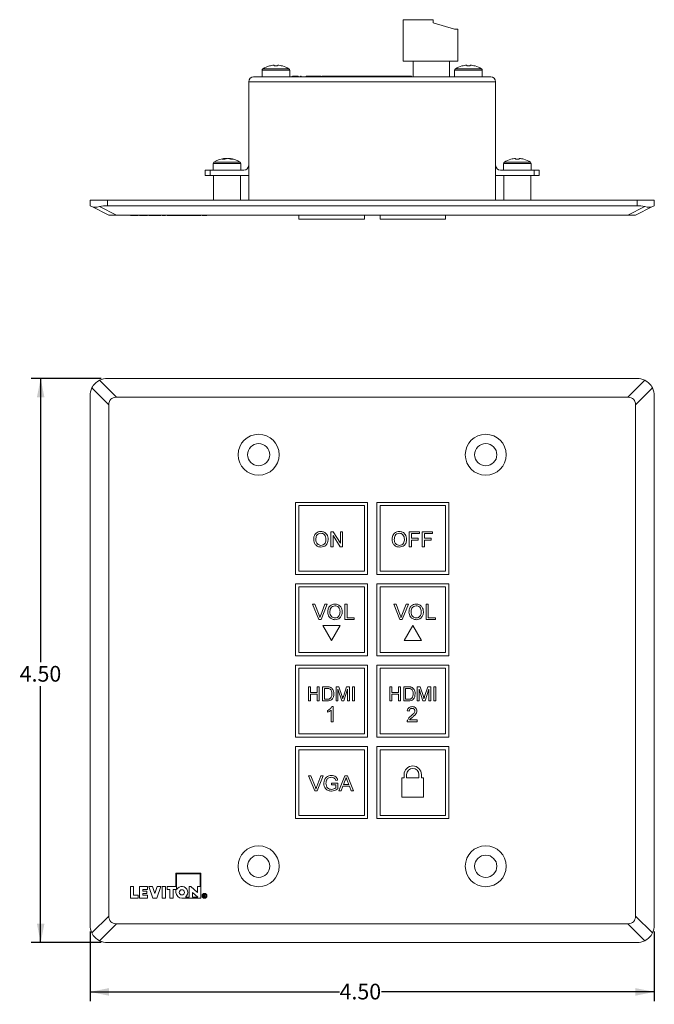
# Model space of a CAD drawing. Units: inches. Extents: x 0.7 to 16.4, y 0.3 to 10.7.
# Drawn here: x 0.7 to 5.8, y 1 to 8.9 of the extents above; entities that cross this region are included whole.
import ezdxf

# ---------------------------------------------------------------- set-up
doc = ezdxf.new("R2010")
doc.units = ezdxf.units.IN
doc.header["$MEASUREMENT"] = 0
doc.layers.add('FORMAT', color=7, linetype='Continuous')
doc.styles.add('SLDTEXTSTYLE0', font='TXT', dxfattribs={"width": 0.605})
doc.dimstyles.new('SLDDIMSTYLE0', dxfattribs={"dimtxt": 0.125, "dimasz": 0.15, "dimexe": 0, "dimexo": 0.0625, "dimgap": 0.03125, "dimtad": 0, "dimtih": 1, "dimtoh": 1, "dimrnd": 1e-09, "dimzin": 4, "dimdsep": 46, "dimtxsty": 'SLDTEXTSTYLE0', "dimsah": 1, "dimcen": 0.09, "dimadec": 0, "dimazin": 1, "dimtfac": 1, "dimtofl": 0, "dimtmove": 0, "dimatfit": 3, "dimfxl": 1, "dimfrac": 2, "dimtolj": 1, "dimtzin": 12, "dimarcsym": 0})

# ---------------------------------------------------------------- blocks, each defined once
blk = doc.blocks.new('_D')
at = {"layer": 'FORMAT', "color": 7}
for p, q in [((1.3465, 5.9962), (0.79, 5.9962)), ((0.865, 5.9962), (0.865, 3.7343)), ((0.865, 1.4981), (0.865, 3.5425)), ((1.3465, 1.4981), (0.79, 1.4981))]:
    blk.add_line(p, q, dxfattribs=at)
for points in [[(0.865, 5.9962), (0.835, 5.8462), (0.895, 5.8462)], [(0.865, 1.4981), (0.895, 1.6481), (0.835, 1.6481)]]:
    blk.add_solid(points, dxfattribs=at)
at = {"layer": 'FORMAT', "color": 7, "insert": (0.6979, 3.7036), "char_height": 0.125, "attachment_point": 1, "style": 'SLDTEXTSTYLE0'}
blk.add_mtext('4.50', dxfattribs=at)
blk = doc.blocks.new('_D_1')
at = {"layer": 'FORMAT', "color": 7}
for p, q in [((1.2587, 1.5859), (1.2587, 1.0294)), ((5.7567, 1.5859), (5.7567, 1.0294)), ((1.2587, 1.1044), (3.2477, 1.1044)), ((5.7567, 1.1044), (3.5819, 1.1044))]:
    blk.add_line(p, q, dxfattribs=at)
for points in [[(1.2587, 1.1044), (1.4087, 1.0744), (1.4087, 1.1344)], [(5.7567, 1.1044), (5.6067, 1.1344), (5.6067, 1.0744)]]:
    blk.add_solid(points, dxfattribs=at)
at = {"layer": 'FORMAT', "color": 7, "insert": (3.2477, 1.1696), "char_height": 0.125, "attachment_point": 1, "style": 'SLDTEXTSTYLE0'}
blk.add_mtext('4.50', dxfattribs=at)

msp = doc.modelspace()

# ---------------------------------------------------------------- linework, layer by layer
at = {"color": 7, "linetype": 'Continuous', "lineweight": 15}
for p, q in [((3.7545, 8.5268), (3.7545, 8.8568)), ((3.993, 8.8568), (3.7545, 8.8568)), ((3.993, 8.8318), (3.993, 8.8568)), ((4.165, 8.7818), (3.993, 8.8318)), ((4.19, 8.7818), (4.165, 8.7818)), ((4.19, 8.5268), (4.19, 8.7818)), ((3.8346, 8.5268), (3.7545, 8.5268)), ((3.8346, 8.5268), (4.1228, 8.5268)), ((3.8346, 8.5268), (3.8346, 8.4008)), ((4.19, 8.5268), (4.1228, 8.5268)), ((4.1228, 8.5268), (4.1228, 8.4008)), ((2.5628, 8.4008), (3.8199, 8.4008)), ((2.6297, 8.4538), (2.6297, 8.4008)), ((2.8502, 8.4008), (2.8502, 8.4538)), ((2.8706, 8.4057), (2.8706, 8.4008)), ((2.8715, 8.4057), (2.8715, 8.4008)), ((2.8862, 8.4057), (2.8862, 8.4008)), ((2.9027, 8.4057), (2.9027, 8.4008)), ((2.9173, 8.4057), (2.9027, 8.4057)), ((2.9173, 8.4057), (2.9173, 8.4008)), ((2.9426, 8.4057), (2.936, 8.4057)), ((2.936, 8.4057), (2.936, 8.4008)), ((2.9426, 8.4057), (2.9426, 8.4008)), ((2.9897, 8.4057), (2.9828, 8.4057)), ((2.9828, 8.4057), (2.9828, 8.4008)), ((2.9897, 8.4057), (2.9897, 8.4008)), ((3.0202, 8.4057), (2.9897, 8.4057)), ((3.0202, 8.4057), (3.0202, 8.4008)), ((3.0202, 8.4057), (3.0219, 8.4057)), ((3.0219, 8.4057), (3.0478, 8.4057)), ((3.0219, 8.4057), (3.0219, 8.4008)), ((3.0504, 8.4057), (3.0504, 8.4008)), ((3.0513, 8.4057), (3.0513, 8.4008)), ((3.071, 8.4057), (3.071, 8.4008)), ((3.0845, 8.4057), (3.071, 8.4057)), ((3.0845, 8.4057), (3.0845, 8.4008)), ((3.0887, 8.4057), (3.0845, 8.4057)), ((3.0887, 8.4057), (3.0887, 8.4008)), ((3.0971, 8.4057), (3.0971, 8.4008)), ((3.0999, 8.4057), (3.0999, 8.4008)), ((3.1006, 8.4057), (3.1006, 8.4008)), ((3.1032, 8.4057), (3.1032, 8.4008)), ((3.106, 8.4057), (3.106, 8.4008)), ((3.1223, 8.4057), (3.106, 8.4057)), ((3.1223, 8.4057), (3.1223, 8.4008)), ((3.1234, 8.4057), (3.1234, 8.4008)), ((3.1402, 8.4057), (3.1402, 8.4008)), ((3.1591, 8.4057), (3.1591, 8.4008)), ((3.1757, 8.4057), (3.1591, 8.4057)), ((3.1757, 8.4057), (3.1757, 8.4008)), ((3.1803, 8.4057), (3.1757, 8.4057)), ((3.1803, 8.4057), (3.1803, 8.4008)), ((3.1878, 8.4057), (3.1803, 8.4057)), ((3.1878, 8.4057), (3.1878, 8.4008)), ((3.1907, 8.4057), (3.1878, 8.4057)), ((3.1907, 8.4057), (3.1907, 8.4008)), ((3.1983, 8.4057), (3.1907, 8.4057)), ((3.1983, 8.4057), (3.1983, 8.4008)), ((3.2147, 8.4057), (3.1983, 8.4057)), ((3.2147, 8.4057), (3.2147, 8.4008)), ((3.2313, 8.4057), (3.2147, 8.4057)), ((3.2313, 8.4057), (3.2313, 8.4008)), ((3.8199, 8.4057), (3.2313, 8.4057)), ((3.8199, 8.4057), (3.8199, 8.4008)), ((3.8199, 8.4008), (4.1376, 8.4008)), ((4.1376, 8.4008), (4.4526, 8.4008)), ((4.1652, 8.4538), (4.1652, 8.4008)), ((4.3856, 8.4008), (4.3856, 8.4538)), ((4.4919, 8.3614), (2.5234, 8.3614)), ((2.5234, 8.3614), (2.5234, 7.4165)), ((4.4919, 8.3614), (4.4919, 7.4165)), ((2.24, 7.7097), (2.24, 7.6567)), ((2.3303, 7.7501), (2.3312, 7.7439)), ((2.3458, 7.7482), (2.3457, 7.7501)), ((2.3701, 7.7501), (2.3698, 7.748)), ((2.4604, 7.6567), (2.4604, 7.7097)), ((4.5549, 7.7097), (4.5549, 7.6567)), ((4.7754, 7.6567), (4.7754, 7.7097)), ((2.177, 7.6134), (2.177, 7.6567)), ((2.177, 7.6567), (2.2163, 7.6567)), ((2.2163, 7.6567), (2.2163, 7.6134)), ((2.4841, 7.6567), (2.2163, 7.6567)), ((4.799, 7.6567), (4.5313, 7.6567)), ((4.799, 7.6134), (4.799, 7.6567)), ((4.799, 7.6567), (4.8384, 7.6567)), ((4.8384, 7.6567), (4.8384, 7.6134)), ((2.2163, 7.6134), (2.177, 7.6134)), ((2.2163, 7.6134), (2.5234, 7.6134)), ((2.2419, 7.6134), (2.2419, 7.4165)), ((2.4585, 7.4165), (2.4585, 7.6134)), ((4.4919, 7.6134), (4.799, 7.6134)), ((4.5569, 7.6134), (4.5569, 7.4165)), ((4.7734, 7.4165), (4.7734, 7.6134)), ((4.8384, 7.6134), (4.799, 7.6134)), ((1.2587, 7.4165), (1.3965, 7.4165)), ((1.2587, 7.3734), (1.2587, 7.4165)), ((1.3965, 7.4165), (1.3965, 7.3734)), ((5.6189, 7.4165), (1.3965, 7.4165)), ((5.6189, 7.4165), (5.7567, 7.4165)), ((5.6189, 7.3734), (5.6189, 7.4165)), ((5.7567, 7.4165), (5.7567, 7.3734)), ((1.4087, 7.2984), (1.2732, 7.3661)), ((1.3348, 7.3661), (1.4703, 7.2984)), ((1.3965, 7.3734), (5.6189, 7.3734)), ((5.5451, 7.2984), (5.6805, 7.3661)), ((5.7421, 7.3661), (5.6067, 7.2984)), ((1.4703, 7.2984), (1.4087, 7.2984)), ((5.5451, 7.2984), (1.4703, 7.2984)), ((1.581, 7.2964), (1.581, 7.2984)), ((1.581, 7.2964), (1.6057, 7.2964)), ((1.6057, 7.2964), (1.6057, 7.2984)), ((1.6057, 7.2964), (1.6418, 7.2964)), ((1.6418, 7.2964), (1.6418, 7.2984)), ((1.6538, 7.2964), (1.6538, 7.2984)), ((1.6538, 7.2964), (1.7165, 7.2964)), ((1.7165, 7.2964), (1.7165, 7.2984)), ((1.7285, 7.2964), (1.7285, 7.2984)), ((1.7285, 7.2964), (1.7565, 7.2964)), ((1.7565, 7.2964), (1.7565, 7.2984)), ((1.7565, 7.2964), (1.7754, 7.2964)), ((1.7754, 7.2964), (1.7754, 7.2984)), ((1.7754, 7.2964), (1.7942, 7.2964)), ((1.7942, 7.2964), (1.7942, 7.2984)), ((1.8222, 7.2964), (1.7942, 7.2964)), ((1.8222, 7.2964), (1.8222, 7.2984)), ((1.8342, 7.2964), (1.8342, 7.2984)), ((1.8342, 7.2964), (1.8605, 7.2964)), ((1.8605, 7.2964), (1.8605, 7.2984)), ((1.8725, 7.2964), (1.8725, 7.2984)), ((1.8725, 7.2964), (1.9437, 7.2964)), ((1.9437, 7.2964), (1.9437, 7.2984)), ((2.1419, 7.2964), (1.9437, 7.2964)), ((2.1419, 7.2964), (2.1419, 7.2984)), ((2.1517, 7.2984), (2.1517, 7.2964)), ((2.1899, 7.2964), (2.1517, 7.2964)), ((2.1899, 7.2964), (2.1899, 7.2984)), ((2.9225, 7.2649), (2.9225, 7.2984)), ((3.4452, 7.2649), (2.9225, 7.2649)), ((3.4452, 7.2649), (3.4452, 7.2984)), ((3.5702, 7.2649), (3.5702, 7.2984)), ((4.0928, 7.2649), (3.5702, 7.2649)), ((4.0928, 7.2649), (4.0928, 7.2984)), ((5.6067, 7.2984), (5.5451, 7.2984)), ((1.3348, 5.9816), (1.4703, 5.8462)), ((1.3965, 5.9962), (5.6189, 5.9962)), ((5.5451, 5.8462), (5.6805, 5.9816)), ((1.4087, 5.7845), (1.2732, 5.92)), ((5.7421, 5.92), (5.6067, 5.7845)), ((1.2587, 1.6359), (1.2587, 5.8584)), ((5.5451, 5.8462), (1.4703, 5.8462)), ((5.7567, 5.8584), (5.7567, 1.6359)), ((1.4087, 5.7845), (1.4087, 1.7097)), ((5.6067, 1.7097), (5.6067, 5.7845)), ((3.4703, 5.007), (2.8974, 5.007)), ((2.8974, 5.007), (2.8974, 4.4332)), ((3.4452, 4.9819), (2.9225, 4.9819)), ((2.9225, 4.9819), (2.9225, 4.4583)), ((3.4452, 4.4583), (3.4452, 4.9819)), ((3.4703, 4.4332), (3.4703, 5.007)), ((3.5451, 5.007), (3.5451, 4.4332)), ((4.1179, 5.007), (3.5451, 5.007)), ((3.5702, 4.9819), (3.5702, 4.4583)), ((4.0928, 4.9819), (3.5702, 4.9819)), ((4.0928, 4.4583), (4.0928, 4.9819)), ((4.1179, 4.4332), (4.1179, 5.007)), ((3.1784, 4.7742), (3.1965, 4.7742)), ((3.1784, 4.6529), (3.1784, 4.7742)), ((3.1955, 4.7434), (3.1955, 4.6529)), ((3.2537, 4.6529), (3.1955, 4.7434)), ((3.1965, 4.7742), (3.2546, 4.6837)), ((3.2546, 4.7742), (3.2718, 4.7742)), ((3.2546, 4.6837), (3.2546, 4.7742)), ((3.2718, 4.7742), (3.2718, 4.6529)), ((3.8037, 4.7742), (3.8846, 4.7742)), ((3.8037, 4.6529), (3.8037, 4.7742)), ((3.8208, 4.7602), (3.8208, 4.7213)), ((3.8846, 4.7602), (3.8208, 4.7602)), ((3.8208, 4.7213), (3.8753, 4.7213)), ((3.8753, 4.7213), (3.8753, 4.7073)), ((3.8846, 4.7742), (3.8846, 4.7602)), ((3.9064, 4.7742), (3.9873, 4.7742)), ((3.9064, 4.6529), (3.9064, 4.7742)), ((3.9235, 4.7602), (3.9235, 4.7213)), ((3.9873, 4.7602), (3.9235, 4.7602)), ((3.9235, 4.7213), (3.9779, 4.7213)), ((3.9779, 4.7213), (3.9779, 4.7073)), ((3.9873, 4.7742), (3.9873, 4.7602)), ((3.1955, 4.6529), (3.1784, 4.6529)), ((3.2718, 4.6529), (3.2537, 4.6529)), ((3.8208, 4.6529), (3.8037, 4.6529)), ((3.8753, 4.7073), (3.8208, 4.7073)), ((3.8208, 4.7073), (3.8208, 4.6529)), ((3.9235, 4.6529), (3.9064, 4.6529)), ((3.9779, 4.7073), (3.9235, 4.7073)), ((3.9235, 4.7073), (3.9235, 4.6529)), ((2.8974, 4.4332), (3.4703, 4.4332)), ((2.9225, 4.4583), (3.4452, 4.4583)), ((3.5451, 4.4332), (4.1179, 4.4332)), ((3.5702, 4.4583), (4.0928, 4.4583)), ((3.4703, 4.3584), (2.8974, 4.3584)), ((2.8974, 4.3584), (2.8974, 3.7845)), ((3.4452, 4.3333), (2.9225, 4.3333)), ((2.9225, 4.3333), (2.9225, 3.8096)), ((3.4452, 3.8096), (3.4452, 4.3333)), ((3.4703, 3.7845), (3.4703, 4.3584)), ((4.1179, 4.3584), (3.5451, 4.3584)), ((3.5451, 4.3584), (3.5451, 3.7845)), ((4.0928, 4.3333), (3.5702, 4.3333)), ((3.5702, 4.3333), (3.5702, 3.8096)), ((4.0928, 3.8096), (4.0928, 4.3333)), ((4.1179, 3.7845), (4.1179, 4.3584)), ((3.0323, 4.1954), (3.0509, 4.1954)), ((3.0812, 4.0741), (3.0323, 4.1954)), ((3.0509, 4.1954), (3.0839, 4.1085)), ((3.0971, 4.1085), (3.1302, 4.1954)), ((3.1487, 4.1954), (3.0998, 4.0741)), ((3.1302, 4.1954), (3.1487, 4.1954)), ((3.2904, 4.1954), (3.3075, 4.1954)), ((3.2904, 4.0741), (3.2904, 4.1954)), ((3.3075, 4.1954), (3.3075, 4.0881)), ((3.6799, 4.1954), (3.6985, 4.1954)), ((3.7289, 4.0741), (3.6799, 4.1954)), ((3.6985, 4.1954), (3.7315, 4.1085)), ((3.7447, 4.1085), (3.7778, 4.1954)), ((3.7964, 4.1954), (3.7474, 4.0741)), ((3.7778, 4.1954), (3.7964, 4.1954)), ((3.9381, 4.1954), (3.9552, 4.1954)), ((3.9381, 4.0741), (3.9381, 4.1954)), ((3.9552, 4.1954), (3.9552, 4.0881)), ((3.3075, 4.0881), (3.3651, 4.0881)), ((3.3651, 4.0881), (3.3651, 4.0741)), ((3.9552, 4.0881), (4.0127, 4.0881)), ((4.0127, 4.0881), (4.0127, 4.0741)), ((3.0998, 4.0741), (3.0812, 4.0741)), ((3.2528, 4.025), (3.115, 4.025)), ((3.115, 4.025), (3.1839, 3.9057)), ((3.1839, 3.9057), (3.2528, 4.025)), ((3.3651, 4.0741), (3.2904, 4.0741)), ((3.7474, 4.0741), (3.7289, 4.0741)), ((3.8315, 4.025), (3.7626, 3.9057)), ((3.9004, 3.9057), (3.8315, 4.025)), ((4.0127, 4.0741), (3.9381, 4.0741)), ((3.7626, 3.9057), (3.9004, 3.9057)), ((2.8974, 3.7845), (3.4703, 3.7845)), ((2.9225, 3.8096), (3.4452, 3.8096)), ((3.5451, 3.7845), (4.1179, 3.7845)), ((3.5702, 3.8096), (4.0928, 3.8096)), ((3.4703, 3.7097), (2.8974, 3.7097)), ((2.8974, 3.7097), (2.8974, 3.1359)), ((3.4703, 3.1359), (3.4703, 3.7097)), ((3.5451, 3.7097), (3.5451, 3.1359)), ((4.1179, 3.7097), (3.5451, 3.7097)), ((4.1179, 3.1359), (4.1179, 3.7097)), ((3.4452, 3.6846), (2.9225, 3.6846)), ((2.9225, 3.6846), (2.9225, 3.161)), ((3.4452, 3.161), (3.4452, 3.6846)), ((3.5702, 3.6846), (3.5702, 3.161)), ((4.0928, 3.6846), (3.5702, 3.6846)), ((4.0928, 3.161), (4.0928, 3.6846)), ((3, 3.5367), (3.0156, 3.5367)), ((3, 3.4255), (3, 3.5367)), ((3.0156, 3.5367), (3.0156, 3.4911)), ((3.0698, 3.5367), (3.0855, 3.5367)), ((3.0698, 3.4911), (3.0698, 3.5367)), ((3.0855, 3.5367), (3.0855, 3.4255)), ((3.1112, 3.5367), (3.1492, 3.5367)), ((3.1112, 3.4255), (3.1112, 3.5367)), ((3.2196, 3.5367), (3.2432, 3.5367)), ((3.2196, 3.4255), (3.2196, 3.5367)), ((3.2432, 3.5367), (3.268, 3.4587)), ((3.2785, 3.46), (3.3031, 3.5367)), ((3.3031, 3.5367), (3.3265, 3.5367)), ((3.3265, 3.5367), (3.3265, 3.4255)), ((3.3508, 3.5367), (3.3664, 3.5367)), ((3.3508, 3.4255), (3.3508, 3.5367)), ((3.3664, 3.5367), (3.3664, 3.4255)), ((3.6476, 3.5367), (3.6633, 3.5367)), ((3.6476, 3.4255), (3.6476, 3.5367)), ((3.6633, 3.5367), (3.6633, 3.4911)), ((3.7175, 3.5367), (3.7332, 3.5367)), ((3.7175, 3.4911), (3.7175, 3.5367)), ((3.7332, 3.5367), (3.7332, 3.4255)), ((3.7588, 3.5367), (3.7969, 3.5367)), ((3.7588, 3.4255), (3.7588, 3.5367)), ((3.8672, 3.5367), (3.8908, 3.5367)), ((3.8672, 3.4255), (3.8672, 3.5367)), ((3.8908, 3.5367), (3.9157, 3.4587)), ((3.9261, 3.46), (3.9508, 3.5367)), ((3.9508, 3.5367), (3.9741, 3.5367)), ((3.9741, 3.5367), (3.9741, 3.4255)), ((3.9984, 3.5367), (4.0141, 3.5367)), ((3.9984, 3.4255), (3.9984, 3.5367)), ((4.0141, 3.5367), (4.0141, 3.4255)), ((3.0156, 3.4911), (3.0698, 3.4911)), ((3.0156, 3.4782), (3.0156, 3.4255)), ((3.0698, 3.4782), (3.0156, 3.4782)), ((3.0698, 3.4255), (3.0698, 3.4782)), ((3.1494, 3.5239), (3.1269, 3.5239)), ((3.1269, 3.5239), (3.1269, 3.4383)), ((3.2352, 3.5196), (3.2352, 3.4255)), ((3.2647, 3.4255), (3.2352, 3.5196)), ((3.3108, 3.5196), (3.2811, 3.4255)), ((3.3108, 3.4255), (3.3108, 3.5196)), ((3.6633, 3.4911), (3.7175, 3.4911)), ((3.7175, 3.4782), (3.6633, 3.4782)), ((3.6633, 3.4782), (3.6633, 3.4255)), ((3.7175, 3.4255), (3.7175, 3.4782)), ((3.7745, 3.5239), (3.7745, 3.4383)), ((3.7971, 3.5239), (3.7745, 3.5239)), ((3.9124, 3.4255), (3.8829, 3.5196)), ((3.8829, 3.5196), (3.8829, 3.4255)), ((3.9585, 3.5196), (3.9288, 3.4255)), ((3.9585, 3.4255), (3.9585, 3.5196)), ((3.0156, 3.4255), (3, 3.4255)), ((3.0855, 3.4255), (3.0698, 3.4255)), ((3.151, 3.4255), (3.1112, 3.4255)), ((3.1269, 3.4383), (3.1498, 3.4383)), ((3.1862, 3.379), (3.1963, 3.379)), ((3.1963, 3.379), (3.1963, 3.2577)), ((3.2352, 3.4255), (3.2196, 3.4255)), ((3.2811, 3.4255), (3.2647, 3.4255)), ((3.3265, 3.4255), (3.3108, 3.4255)), ((3.3664, 3.4255), (3.3508, 3.4255)), ((3.6633, 3.4255), (3.6476, 3.4255)), ((3.7332, 3.4255), (3.7175, 3.4255)), ((3.7987, 3.4255), (3.7588, 3.4255)), ((3.7745, 3.4383), (3.7974, 3.4383)), ((3.8829, 3.4255), (3.8672, 3.4255)), ((3.9288, 3.4255), (3.9124, 3.4255)), ((3.9741, 3.4255), (3.9585, 3.4255)), ((4.0141, 3.4255), (3.9984, 3.4255)), ((3.1527, 3.3343), (3.1527, 3.3487)), ((3.1807, 3.2577), (3.1807, 3.3522)), ((3.8034, 3.3432), (3.7879, 3.3448)), ((3.1963, 3.2577), (3.1807, 3.2577)), ((3.8657, 3.2577), (3.7863, 3.2577)), ((3.8063, 3.2732), (3.8657, 3.2732)), ((3.8657, 3.2732), (3.8657, 3.2577)), ((2.9225, 3.161), (3.4452, 3.161)), ((3.5702, 3.161), (4.0928, 3.161)), ((2.8974, 3.1359), (3.4703, 3.1359)), ((3.5451, 3.1359), (4.1179, 3.1359)), ((3.4703, 3.0611), (2.8974, 3.0611)), ((2.8974, 3.0611), (2.8974, 2.4873)), ((3.4452, 3.036), (2.9225, 3.036)), ((2.9225, 3.036), (2.9225, 2.5124)), ((3.4452, 2.5124), (3.4452, 3.036)), ((3.4703, 2.4873), (3.4703, 3.0611)), ((4.1179, 3.0611), (3.5451, 3.0611)), ((3.5451, 3.0611), (3.5451, 2.4873)), ((3.5702, 3.036), (3.5702, 2.5124)), ((4.0928, 3.036), (3.5702, 3.036)), ((4.0928, 2.5124), (4.0928, 3.036)), ((4.1179, 2.4873), (4.1179, 3.0611)), ((3.0012, 2.8283), (3.0198, 2.8283)), ((3.0501, 2.707), (3.0012, 2.8283)), ((3.0198, 2.8283), (3.0528, 2.7414)), ((3.066, 2.7414), (3.0991, 2.8283)), ((3.1176, 2.8283), (3.0687, 2.707)), ((3.0991, 2.8283), (3.1176, 2.8283)), ((3.2427, 2.707), (3.2909, 2.8283)), ((3.2909, 2.8283), (3.3102, 2.8283)), ((3.3102, 2.8283), (3.3584, 2.707)), ((3.7626, 2.8373), (3.7626, 2.8103)), ((3.7823, 2.8373), (3.7823, 2.8103)), ((3.8807, 2.8103), (3.8807, 2.8373)), ((3.9004, 2.8103), (3.9004, 2.8373)), ((3.1847, 2.7692), (3.2344, 2.7692)), ((3.1847, 2.7552), (3.1847, 2.7692)), ((3.2173, 2.7552), (3.1847, 2.7552)), ((3.2324, 2.7941), (3.2168, 2.7902)), ((3.2173, 2.7322), (3.2173, 2.7552)), ((3.2344, 2.7692), (3.2344, 2.7243)), ((3.2923, 2.7919), (3.2798, 2.7583)), ((3.2798, 2.7583), (3.3213, 2.7583)), ((3.3213, 2.7583), (3.3095, 2.7902)), ((3.7626, 2.8103), (3.7454, 2.8103)), ((3.7454, 2.8103), (3.7454, 2.656)), ((3.7823, 2.8103), (3.8807, 2.8103)), ((3.9176, 2.8103), (3.9004, 2.8103)), ((3.9176, 2.656), (3.9176, 2.8103)), ((3.0687, 2.707), (3.0501, 2.707)), ((3.2609, 2.707), (3.2427, 2.707)), ((3.2747, 2.7443), (3.2609, 2.707)), ((3.3264, 2.7443), (3.2747, 2.7443)), ((3.3402, 2.707), (3.3264, 2.7443)), ((3.3584, 2.707), (3.3402, 2.707)), ((3.7454, 2.656), (3.9176, 2.656)), ((2.9225, 2.5124), (3.4452, 2.5124)), ((3.5702, 2.5124), (4.0928, 2.5124)), ((2.8974, 2.4873), (3.4703, 2.4873)), ((3.5451, 2.4873), (4.1179, 2.4873)), ((1.9437, 2.051), (1.9437, 1.9452)), ((2.1419, 2.051), (1.9437, 2.051)), ((2.1367, 2.0457), (1.949, 2.0457)), ((1.949, 1.9199), (1.949, 2.0457)), ((2.1367, 1.9452), (2.1367, 2.0457)), ((2.1419, 1.8515), (2.1419, 2.051)), ((1.581, 1.8515), (1.581, 1.9452)), ((1.581, 1.9452), (1.6057, 1.9452)), ((1.6057, 1.9452), (1.6057, 1.8758)), ((1.6538, 1.8515), (1.6538, 1.9452)), ((1.6538, 1.9452), (1.7165, 1.9452)), ((1.6801, 1.9208), (1.6801, 1.9077)), ((1.6801, 1.9208), (1.7165, 1.9208)), ((1.6801, 1.9077), (1.7108, 1.9077)), ((1.7108, 1.889), (1.6801, 1.889)), ((1.6801, 1.8758), (1.6801, 1.889)), ((1.7108, 1.9077), (1.7108, 1.889)), ((1.7165, 1.9208), (1.7165, 1.9452)), ((1.7285, 1.9452), (1.7599, 1.8515)), ((1.7285, 1.9452), (1.7565, 1.9452)), ((1.7565, 1.9452), (1.7754, 1.889)), ((1.7754, 1.889), (1.7942, 1.9452)), ((1.7909, 1.8515), (1.8222, 1.9452)), ((1.8222, 1.9452), (1.7942, 1.9452)), ((1.8342, 1.9452), (1.8605, 1.9452)), ((1.8342, 1.9452), (1.8342, 1.8515)), ((1.8605, 1.9452), (1.8605, 1.8515)), ((1.8725, 1.9452), (1.8725, 1.9208)), ((1.8725, 1.9452), (1.9437, 1.9452)), ((1.8725, 1.9208), (1.895, 1.9208)), ((1.895, 1.9208), (1.895, 1.8515)), ((1.9212, 1.9208), (1.9437, 1.9208)), ((1.9212, 1.9208), (1.9212, 1.8515)), ((1.9437, 1.9208), (1.9437, 1.8983)), ((2.0495, 1.9452), (2.0495, 1.861)), ((2.0495, 1.9452), (2.0623, 1.9452)), ((2.0623, 1.9452), (2.1157, 1.8983)), ((2.0757, 1.8984), (2.1183, 1.861)), ((2.0757, 1.8984), (2.0757, 1.861)), ((2.1157, 1.9452), (2.1367, 1.9452)), ((2.1157, 1.9452), (2.1157, 1.8983)), ((1.6418, 1.8515), (1.581, 1.8515)), ((1.6057, 1.8758), (1.6418, 1.8758)), ((1.6418, 1.8515), (1.6418, 1.8758)), ((1.7165, 1.8515), (1.6538, 1.8515)), ((1.6801, 1.8758), (1.7165, 1.8758)), ((1.7165, 1.8758), (1.7165, 1.8515)), ((1.7599, 1.8515), (1.7909, 1.8515)), ((1.8342, 1.8515), (1.8605, 1.8515)), ((1.895, 1.8515), (1.9212, 1.8515)), ((2.1419, 1.8515), (1.9906, 1.8515)), ((2.0495, 1.861), (2.019, 1.861)), ((2.1183, 1.861), (2.0757, 1.861)), ((2.1633, 1.8811), (2.1633, 1.8601)), ((2.1633, 1.8811), (2.1715, 1.8811)), ((2.1633, 1.8601), (2.1663, 1.8601)), ((2.1663, 1.8781), (2.1715, 1.8781)), ((2.1663, 1.8706), (2.1663, 1.8781)), ((2.1663, 1.8706), (2.1715, 1.8706)), ((2.1663, 1.8676), (2.1708, 1.8676)), ((2.1663, 1.8601), (2.1663, 1.8676)), ((2.1708, 1.8676), (2.1749, 1.8601)), ((2.1783, 1.8601), (2.174, 1.868)), ((2.1749, 1.8601), (2.1783, 1.8601)), ((1.2732, 1.5743), (1.4087, 1.7097)), ((5.6067, 1.7097), (5.7421, 1.5743)), ((1.4703, 1.6481), (1.3348, 1.5127)), ((1.4703, 1.6481), (5.5451, 1.6481)), ((5.6805, 1.5127), (5.5451, 1.6481)), ((5.6189, 1.4981), (1.3965, 1.4981))]:
    msp.add_line(p, q, dxfattribs=at)
at = {"color": 8, "linetype": 'Continuous', "lineweight": 15}
for p, q in [((2.6297, 8.4538), (2.8502, 8.4538)), ((2.6364, 8.4658), (2.8435, 8.4658)), ((4.1652, 8.4538), (4.3856, 8.4538)), ((4.1719, 8.4658), (4.3789, 8.4658)), ((2.24, 7.7097), (2.4604, 7.7097)), ((2.2467, 7.7218), (2.4537, 7.7218)), ((4.5549, 7.7097), (4.7754, 7.7097)), ((4.5616, 7.7218), (4.7687, 7.7218))]:
    msp.add_line(p, q, dxfattribs=at)
at = {"color": 7, "linetype": 'Continuous', "lineweight": 15, "flags": 128}
for points in [[(2.6882, 8.4878), (2.6881, 8.488), (2.688, 8.4881), (2.6879, 8.4882), (2.6879, 8.4883)], [(2.7255, 8.4942), (2.7255, 8.4938), (2.7256, 8.4933), (2.7257, 8.4926), (2.7257, 8.4919), (2.7258, 8.4911), (2.7259, 8.4901), (2.7261, 8.489), (2.7262, 8.4878)], [(2.7537, 8.4878), (2.7539, 8.489), (2.754, 8.4901), (2.7541, 8.4911), (2.7542, 8.4919), (2.7543, 8.4926), (2.7543, 8.4933), (2.7544, 8.4938), (2.7544, 8.4942)], [(4.2236, 8.4878), (4.2235, 8.488), (4.2234, 8.4881), (4.2234, 8.4882), (4.2233, 8.4883)], [(4.2609, 8.4942), (4.261, 8.4938), (4.261, 8.4933), (4.2611, 8.4926), (4.2612, 8.4919), (4.2613, 8.4911), (4.2614, 8.4901), (4.2615, 8.489), (4.2616, 8.4878)], [(4.2892, 8.4878), (4.2893, 8.489), (4.2894, 8.4901), (4.2895, 8.4911), (4.2896, 8.4919), (4.2897, 8.4926), (4.2898, 8.4933), (4.2898, 8.4938), (4.2898, 8.4942)], [(4.3274, 8.4883), (4.3274, 8.4882), (4.3274, 8.4881), (4.3273, 8.488), (4.3271, 8.4878)], [(2.3233, 7.7493), (2.3263, 7.7497), (2.3303, 7.7501)], [(2.3303, 7.7496), (2.331, 7.7497), (2.3357, 7.7501)], [(2.3357, 7.7501), (2.3358, 7.7497), (2.3358, 7.7492), (2.3359, 7.7489)], [(2.3502, 7.7493), (2.3482, 7.7497), (2.3457, 7.7501)], [(2.3645, 7.7489), (2.3646, 7.7492), (2.3646, 7.7497), (2.3647, 7.7501)], [(2.3647, 7.7501), (2.3694, 7.7497), (2.3701, 7.7496)], [(4.6134, 7.7437), (4.6133, 7.7439), (4.6132, 7.7441), (4.6131, 7.7441), (4.6131, 7.7442)], [(4.6507, 7.7501), (4.6507, 7.7497), (4.6508, 7.7492), (4.6509, 7.7486), (4.6509, 7.7478), (4.651, 7.747), (4.6511, 7.746), (4.6512, 7.7449), (4.6514, 7.7437)], [(4.6789, 7.7437), (4.6791, 7.7449), (4.6792, 7.746), (4.6793, 7.747), (4.6794, 7.7478), (4.6795, 7.7486), (4.6795, 7.7492), (4.6796, 7.7497), (4.6796, 7.7501)], [(4.7172, 7.7442), (4.7172, 7.7441), (4.7171, 7.7441), (4.717, 7.7439), (4.7169, 7.7437)], [(1.2732, 7.3661), (1.2652, 7.3701), (1.2603, 7.3726), (1.2587, 7.3734)], [(5.7567, 7.3734), (5.7551, 7.3726), (5.7502, 7.3701), (5.7421, 7.3661)]]:
    msp.add_lwpolyline(points, dxfattribs=at)
at = {"color": 7, "linetype": 'Continuous', "lineweight": 15}
for centre, radius in [((2.6022, 5.3877), 0.1634), ((4.4132, 5.3877), 0.1634), ((2.6022, 5.3877), 0.0886), ((4.4132, 5.3877), 0.0886), ((2.6022, 2.1066), 0.1634), ((4.4132, 2.1066), 0.1634), ((2.6022, 2.1066), 0.0886), ((4.4132, 2.1066), 0.0886), ((1.9906, 1.8983), 0.0206), ((2.1708, 1.8705), 0.0191), ((2.1708, 1.8705), 0.0158)]:
    msp.add_circle(centre, radius, dxfattribs=at)
for centre, radius, start, end in [((2.74, 8.2984), 0.1969, 105.33239, 121.7263), ((2.74, 8.297), 0.1977, 94.18927, 105.1683), ((2.74, 8.2612), 0.2271, 86.51963, 93.48037), ((2.74, 8.297), 0.1977, 74.83167, 85.81072), ((2.7623, 8.5093), 0.0364, 323.88648, 324.69724), ((2.74, 8.2984), 0.1969, 58.2737, 74.66761), ((4.2754, 8.2984), 0.1969, 105.33239, 121.7263), ((4.2754, 8.297), 0.1977, 94.18928, 105.16833), ((4.2754, 8.2612), 0.2271, 86.51963, 93.48037), ((4.2754, 8.297), 0.1977, 74.8317, 85.81073), ((4.2754, 8.2984), 0.1969, 58.2737, 74.66761), ((2.5628, 8.3614), 0.0394, 90, 180), ((2.6439, 8.4538), 0.0142, 121.7263, 180), ((2.836, 8.4538), 0.0142, 0, 58.2737), ((4.1793, 8.4538), 0.0142, 121.7263, 180), ((4.3715, 8.4538), 0.0142, 0, 58.2737), ((4.4526, 8.3614), 0.0394, 0, 90), ((2.2541, 7.7097), 0.0142, 121.7263, 180), ((2.3502, 7.5543), 0.1969, 97.86031, 121.7263), ((2.3385, 7.6926), 0.0581, 98.11154, 118.2895), ((2.3226, 7.5817), 0.1624, 85.88449, 94.11551), ((2.3583, 7.6046), 0.146, 94.94341, 100.94024), ((2.3643, 7.6831), 0.0677, 98.14602, 116.36758), ((2.3418, 7.602), 0.1486, 72.44026, 85.00094), ((2.3581, 7.6113), 0.1393, 71.91063, 85.02773), ((2.3502, 7.5543), 0.1969, 58.2737, 82.13969), ((2.394, 7.6793), 0.0648, 83.48271, 96.51729), ((2.4463, 7.7097), 0.0142, 0, 58.2737), ((2.4841, 7.696), 0.0394, 270, 0), ((4.5313, 7.696), 0.0394, 180, 270), ((4.5691, 7.7097), 0.0142, 121.7263, 180), ((4.6652, 7.5543), 0.1969, 105.33239, 121.7263), ((4.6651, 7.5529), 0.1977, 94.18928, 105.16833), ((4.6652, 7.517), 0.2271, 86.51999, 93.48001), ((4.6652, 7.5529), 0.1977, 74.8317, 85.81073), ((4.6652, 7.5543), 0.1969, 58.2737, 74.66761), ((4.7612, 7.7097), 0.0142, 0, 58.2737), ((1.3965, 5.8584), 0.1378, 116.56505, 153.43495), ((1.3965, 5.8584), 0.1378, 90, 116.56505), ((5.6189, 5.8584), 0.1378, 63.43495, 90), ((5.6189, 5.8584), 0.1378, 26.56505, 63.43495), ((1.3965, 5.8584), 0.1378, 153.43495, 180), ((5.6189, 5.8584), 0.1378, 0, 26.56505), ((3.8315, 2.8373), 0.0689, 0, 180), ((3.8315, 2.8373), 0.0492, 0, 180), ((1.9906, 1.8983), 0.0469, 180, 270), ((1.9906, 1.8983), 0.0469, 307.19446, 152.62299), ((2.1715, 1.8743), 0.00675, 291.02129, 90), ((2.1715, 1.8743), 0.00375, 270, 90), ((1.3965, 1.6359), 0.1378, 180, 206.56505), ((1.3965, 1.6359), 0.1378, 206.56505, 243.43495), ((5.6189, 1.6359), 0.1378, 296.56505, 333.43495), ((5.6189, 1.6359), 0.1378, 333.43495, 0), ((1.3965, 1.6359), 0.1378, 243.43495, 270), ((5.6189, 1.6359), 0.1378, 270, 296.56505)]:
    msp.add_arc(centre, radius, start, end, dxfattribs=at)
for centre, major_axis, ratio, start_param, end_param in [((1.3965, 7.4586), (0.1341, 0.0829), 0.381966, 3.373416, 4.016918), ((1.3965, 7.3045), (0.1378, 0), 0.5, 1.570796, 2.034444), ((5.6189, 7.3045), (0.1378, 0), 0.5, 1.107149, 1.570796), ((5.6189, 7.4586), (0.1341, -0.0829), 0.381966, 5.40786, 6.051362), ((1.7168, 5.538), (0.2923, -0.2923), 0.333333, 2.819842, 3.463343), ((5.2986, 5.538), (-0.2923, -0.2923), 0.333333, 2.819842, 3.463343), ((1.7168, 1.9562), (-0.2923, -0.2923), 0.333333, 5.961435, 6.604936), ((5.2986, 1.9562), (0.2923, -0.2923), 0.333333, 5.961435, 6.604936)]:
    msp.add_ellipse(centre, major_axis=major_axis, ratio=ratio, start_param=start_param, end_param=end_param, dxfattribs=at)
for points, knots in [([(2.8862, 8.4057), (2.8839, 8.4057), (2.8794, 8.4057), (2.8745, 8.4057), (2.8719, 8.4057), (2.8716, 8.4057), (2.8715, 8.4057)], [0, 0, 0, 0, 0.279797, 0.5595, 0.779627, 1, 1, 1, 1]), ([(2.9027, 8.4057), (2.8996, 8.4057), (2.8941, 8.4057), (2.8886, 8.4057), (2.8862, 8.4057)], [0, 0, 0, 0, 0.5602393, 1, 1, 1, 1]), ([(3.0734, 8.4057), (3.0701, 8.4057), (3.0636, 8.4057), (3.0564, 8.4057), (3.052, 8.4057), (3.0516, 8.4057), (3.0513, 8.4057)], [0, 0, 0, 0, 0.279891, 0.559224, 0.779582, 1, 1, 1, 1]), ([(3.0971, 8.4057), (3.0969, 8.4057), (3.0964, 8.4057), (3.0928, 8.4057), (3.0915, 8.4057)], [0, 0, 0, 0, 0.642085, 1, 1, 1, 1]), ([(3.1402, 8.4057), (3.1376, 8.4057), (3.1323, 8.4057), (3.1268, 8.4057), (3.1238, 8.4057), (3.1235, 8.4057), (3.1234, 8.4057)], [0, 0, 0, 0, 0.279797, 0.5595, 0.779628, 1, 1, 1, 1]), ([(3.1591, 8.4057), (3.1555, 8.4057), (3.1492, 8.4057), (3.1429, 8.4057), (3.1402, 8.4057)], [0, 0, 0, 0, 0.560239, 1, 1, 1, 1]), ([(3.0415, 4.7119), (3.0421, 4.721), (3.0433, 4.7392), (3.0575, 4.7613), (3.0777, 4.774), (3.092, 4.7752), (3.0992, 4.7758)], [0, 0, 0, 0, 0.2805703, 0.5595746, 0.7795608, 1, 1, 1, 1]), ([(3.0991, 4.6513), (3.0903, 4.6523), (3.0728, 4.6543), (3.0534, 4.6709), (3.0433, 4.6914), (3.0421, 4.7051), (3.0415, 4.7119)], [0, 0, 0, 0, 0.2796, 0.558766, 0.77931, 1, 1, 1, 1]), ([(3.0992, 4.7618), (3.0924, 4.7608), (3.0788, 4.759), (3.0601, 4.7407), (3.0592, 4.7227), (3.0586, 4.7117)], [0, 0, 0, 0, 0.280128, 0.559653, 1, 1, 1, 1]), ([(3.0586, 4.7117), (3.059, 4.7052), (3.0599, 4.6923), (3.0697, 4.6765), (3.0837, 4.6668), (3.0939, 4.6658), (3.099, 4.6653)], [0, 0, 0, 0, 0.280656, 0.559885, 0.779849, 1, 1, 1, 1]), ([(3.099, 4.6653), (3.1057, 4.6662), (3.119, 4.6679), (3.1328, 4.6817), (3.1388, 4.6978), (3.1393, 4.7083), (3.1395, 4.7135)], [0, 0, 0, 0, 0.2791, 0.558192, 0.778807, 1, 1, 1, 1]), ([(3.1566, 4.7133), (3.1559, 4.7045), (3.1543, 4.6867), (3.1402, 4.6651), (3.12, 4.6533), (3.106, 4.652), (3.0991, 4.6513)], [0, 0, 0, 0, 0.280353, 0.559503, 0.779636, 1, 1, 1, 1]), ([(3.0992, 4.7758), (3.1081, 4.7747), (3.1259, 4.7726), (3.1456, 4.7555), (3.1552, 4.7343), (3.1562, 4.7203), (3.1566, 4.7133)], [0, 0, 0, 0, 0.279564, 0.558585, 0.779088, 1, 1, 1, 1]), ([(3.1395, 4.7135), (3.1391, 4.7201), (3.1383, 4.7333), (3.1292, 4.75), (3.1148, 4.7601), (3.1044, 4.7612), (3.0992, 4.7618)], [0, 0, 0, 0, 0.2807968, 0.5600686, 0.7799841, 1, 1, 1, 1]), ([(3.6668, 4.7119), (3.6674, 4.721), (3.6686, 4.7392), (3.6828, 4.7613), (3.703, 4.774), (3.7173, 4.7752), (3.7245, 4.7758)], [0, 0, 0, 0, 0.28057, 0.559575, 0.779561, 1, 1, 1, 1]), ([(3.7244, 4.6513), (3.7156, 4.6523), (3.6981, 4.6543), (3.6787, 4.6709), (3.6686, 4.6914), (3.6674, 4.7051), (3.6668, 4.7119)], [0, 0, 0, 0, 0.2796, 0.558765, 0.77931, 1, 1, 1, 1]), ([(3.7245, 4.7618), (3.7177, 4.7608), (3.7041, 4.759), (3.6854, 4.7407), (3.6845, 4.7227), (3.6839, 4.7117)], [0, 0, 0, 0, 0.280128, 0.559653, 1, 1, 1, 1]), ([(3.6839, 4.7117), (3.6843, 4.7052), (3.6852, 4.6923), (3.695, 4.6765), (3.709, 4.6668), (3.7192, 4.6658), (3.7243, 4.6653)], [0, 0, 0, 0, 0.280656, 0.559885, 0.779849, 1, 1, 1, 1]), ([(3.7243, 4.6653), (3.731, 4.6662), (3.7443, 4.6679), (3.7581, 4.6817), (3.7641, 4.6978), (3.7646, 4.7083), (3.7648, 4.7135)], [0, 0, 0, 0, 0.2791, 0.558192, 0.778807, 1, 1, 1, 1]), ([(3.7819, 4.7133), (3.7812, 4.7045), (3.7796, 4.6867), (3.7655, 4.6651), (3.7453, 4.6533), (3.7313, 4.652), (3.7244, 4.6513)], [0, 0, 0, 0, 0.280353, 0.559502, 0.779635, 1, 1, 1, 1]), ([(3.7245, 4.7758), (3.7334, 4.7747), (3.7512, 4.7726), (3.7709, 4.7555), (3.7805, 4.7343), (3.7815, 4.7203), (3.7819, 4.7133)], [0, 0, 0, 0, 0.279564, 0.558584, 0.779088, 1, 1, 1, 1]), ([(3.7648, 4.7135), (3.7644, 4.7201), (3.7636, 4.7333), (3.7545, 4.75), (3.7401, 4.7601), (3.7297, 4.7612), (3.7245, 4.7618)], [0, 0, 0, 0, 0.2807968, 0.5600686, 0.7799839, 1, 1, 1, 1]), ([(3.1535, 4.1332), (3.1541, 4.1423), (3.1553, 4.1604), (3.1695, 4.1825), (3.1897, 4.1953), (3.204, 4.1964), (3.2112, 4.197)], [0, 0, 0, 0, 0.28057, 0.559575, 0.779561, 1, 1, 1, 1]), ([(3.2113, 4.183), (3.2044, 4.1821), (3.1908, 4.1803), (3.1721, 4.1619), (3.1712, 4.144), (3.1706, 4.133)], [0, 0, 0, 0, 0.280128, 0.559653, 1, 1, 1, 1]), ([(3.2112, 4.197), (3.2201, 4.1959), (3.2379, 4.1939), (3.2576, 4.1767), (3.2672, 4.1556), (3.2682, 4.1416), (3.2686, 4.1346)], [0, 0, 0, 0, 0.279564, 0.558584, 0.779087, 1, 1, 1, 1]), ([(3.2515, 4.1347), (3.2511, 4.1413), (3.2503, 4.1545), (3.2412, 4.1712), (3.2268, 4.1814), (3.2165, 4.1825), (3.2113, 4.183)], [0, 0, 0, 0, 0.280797, 0.560068, 0.779984, 1, 1, 1, 1]), ([(3.8012, 4.1332), (3.8018, 4.1423), (3.803, 4.1604), (3.8171, 4.1825), (3.8374, 4.1953), (3.8516, 4.1964), (3.8588, 4.197)], [0, 0, 0, 0, 0.28057, 0.559575, 0.779561, 1, 1, 1, 1]), ([(3.8589, 4.183), (3.8521, 4.1821), (3.8385, 4.1803), (3.8198, 4.1619), (3.8188, 4.144), (3.8183, 4.133)], [0, 0, 0, 0, 0.280128, 0.559653, 1, 1, 1, 1]), ([(3.8588, 4.197), (3.8677, 4.1959), (3.8856, 4.1939), (3.9052, 4.1767), (3.9149, 4.1556), (3.9158, 4.1416), (3.9163, 4.1346)], [0, 0, 0, 0, 0.279564, 0.558584, 0.779087, 1, 1, 1, 1]), ([(3.8992, 4.1347), (3.8988, 4.1413), (3.8979, 4.1545), (3.8888, 4.1712), (3.8745, 4.1814), (3.8641, 4.1825), (3.8589, 4.183)], [0, 0, 0, 0, 0.280797, 0.560068, 0.779984, 1, 1, 1, 1]), ([(3.0839, 4.1085), (3.0852, 4.1049), (3.0876, 4.0984), (3.0896, 4.0918), (3.0905, 4.0889)], [0, 0, 0, 0, 0.559998, 1, 1, 1, 1]), ([(3.0905, 4.0889), (3.0916, 4.0926), (3.0936, 4.0992), (3.096, 4.1056), (3.0971, 4.1085)], [0, 0, 0, 0, 0.559972, 1, 1, 1, 1]), ([(3.2111, 4.0726), (3.2023, 4.0736), (3.1848, 4.0756), (3.1654, 4.0922), (3.1553, 4.1126), (3.1541, 4.1263), (3.1535, 4.1332)], [0, 0, 0, 0, 0.2796001, 0.5587655, 0.7793102, 1, 1, 1, 1]), ([(3.1706, 4.133), (3.171, 4.1265), (3.1719, 4.1135), (3.1817, 4.0977), (3.1957, 4.088), (3.2059, 4.087), (3.211, 4.0866)], [0, 0, 0, 0, 0.280657, 0.559885, 0.779849, 1, 1, 1, 1]), ([(3.211, 4.0866), (3.2177, 4.0874), (3.231, 4.0891), (3.2448, 4.103), (3.2508, 4.1191), (3.2513, 4.1295), (3.2515, 4.1347)], [0, 0, 0, 0, 0.2791, 0.558192, 0.778807, 1, 1, 1, 1]), ([(3.2686, 4.1346), (3.2679, 4.1257), (3.2663, 4.1079), (3.2522, 4.0864), (3.232, 4.0746), (3.2181, 4.0732), (3.2111, 4.0726)], [0, 0, 0, 0, 0.280353, 0.559502, 0.779635, 1, 1, 1, 1]), ([(3.7315, 4.1085), (3.7329, 4.1049), (3.7353, 4.0984), (3.7373, 4.0918), (3.7382, 4.0889)], [0, 0, 0, 0, 0.559998, 1, 1, 1, 1]), ([(3.7382, 4.0889), (3.7393, 4.0926), (3.7413, 4.0992), (3.7437, 4.1056), (3.7447, 4.1085)], [0, 0, 0, 0, 0.559972, 1, 1, 1, 1]), ([(3.8587, 4.0726), (3.85, 4.0736), (3.8324, 4.0756), (3.813, 4.0922), (3.803, 4.1126), (3.8018, 4.1263), (3.8012, 4.1332)], [0, 0, 0, 0, 0.2796001, 0.5587655, 0.7793102, 1, 1, 1, 1]), ([(3.8183, 4.133), (3.8187, 4.1265), (3.8195, 4.1135), (3.8293, 4.0977), (3.8434, 4.088), (3.8536, 4.087), (3.8586, 4.0866)], [0, 0, 0, 0, 0.280657, 0.559885, 0.779849, 1, 1, 1, 1]), ([(3.8586, 4.0866), (3.8653, 4.0874), (3.8786, 4.0891), (3.8924, 4.103), (3.8984, 4.1191), (3.8989, 4.1295), (3.8992, 4.1347)], [0, 0, 0, 0, 0.2791002, 0.5581922, 0.7788066, 1, 1, 1, 1]), ([(3.9163, 4.1346), (3.9155, 4.1257), (3.914, 4.1079), (3.8998, 4.0864), (3.8796, 4.0746), (3.8657, 4.0732), (3.8587, 4.0726)], [0, 0, 0, 0, 0.280353, 0.559502, 0.779635, 1, 1, 1, 1]), ([(3.1492, 3.5367), (3.1529, 3.5367), (3.1595, 3.5367), (3.166, 3.5356), (3.1689, 3.5351)], [0, 0, 0, 0, 0.560174, 1, 1, 1, 1]), ([(3.1689, 3.5351), (3.1722, 3.5342), (3.1781, 3.5325), (3.1829, 3.5288), (3.185, 3.5272)], [0, 0, 0, 0, 0.559846, 1, 1, 1, 1]), ([(3.7969, 3.5367), (3.8006, 3.5367), (3.8071, 3.5367), (3.8137, 3.5356), (3.8165, 3.5351)], [0, 0, 0, 0, 0.560174, 1, 1, 1, 1]), ([(3.8165, 3.5351), (3.8198, 3.5342), (3.8257, 3.5325), (3.8305, 3.5288), (3.8327, 3.5272)], [0, 0, 0, 0, 0.559846, 1, 1, 1, 1]), ([(3.1678, 3.5216), (3.1644, 3.5224), (3.1584, 3.5239), (3.1522, 3.5239), (3.1494, 3.5239)], [0, 0, 0, 0, 0.559255, 1, 1, 1, 1]), ([(3.2025, 3.4817), (3.2019, 3.4736), (3.2008, 3.4574), (3.1894, 3.4365), (3.1702, 3.4263), (3.1574, 3.4257), (3.151, 3.4255)], [0, 0, 0, 0, 0.28084, 0.559952, 0.779069, 1, 1, 1, 1]), ([(3.1868, 3.4819), (3.1863, 3.4908), (3.1856, 3.5031), (3.1767, 3.5164), (3.1708, 3.5198), (3.1678, 3.5216)], [0, 0, 0, 0, 0.55915, 0.78004, 1, 1, 1, 1]), ([(3.1761, 3.4462), (3.1798, 3.4523), (3.1865, 3.4634), (3.1867, 3.4763), (3.1868, 3.4819)], [0, 0, 0, 0, 0.557452, 1, 1, 1, 1]), ([(3.185, 3.5272), (3.1883, 3.5238), (3.1949, 3.517), (3.2012, 3.5011), (3.202, 3.4891), (3.2025, 3.4817)], [0, 0, 0, 0, 0.279769, 0.559929, 1, 1, 1, 1]), ([(3.268, 3.4587), (3.269, 3.4556), (3.2707, 3.4502), (3.2723, 3.4447), (3.273, 3.4423)], [0, 0, 0, 0, 0.560002, 1, 1, 1, 1]), ([(3.273, 3.4423), (3.274, 3.4456), (3.2758, 3.4515), (3.2777, 3.4574), (3.2785, 3.46)], [0, 0, 0, 0, 0.559996, 1, 1, 1, 1]), ([(3.8154, 3.5216), (3.8121, 3.5224), (3.806, 3.5239), (3.7998, 3.5239), (3.7971, 3.5239)], [0, 0, 0, 0, 0.559254, 1, 1, 1, 1]), ([(3.8501, 3.4817), (3.8495, 3.4736), (3.8484, 3.4574), (3.8371, 3.4365), (3.8179, 3.4263), (3.8051, 3.4257), (3.7987, 3.4255)], [0, 0, 0, 0, 0.28084, 0.559952, 0.779069, 1, 1, 1, 1]), ([(3.8344, 3.4819), (3.8339, 3.4908), (3.8332, 3.5031), (3.8243, 3.5164), (3.8184, 3.5198), (3.8154, 3.5216)], [0, 0, 0, 0, 0.55915, 0.78004, 1, 1, 1, 1]), ([(3.8237, 3.4462), (3.8274, 3.4523), (3.8341, 3.4634), (3.8343, 3.4763), (3.8344, 3.4819)], [0, 0, 0, 0, 0.557452, 1, 1, 1, 1]), ([(3.8327, 3.5272), (3.836, 3.5238), (3.8425, 3.517), (3.8488, 3.5011), (3.8496, 3.4891), (3.8501, 3.4817)], [0, 0, 0, 0, 0.279769, 0.559929, 1, 1, 1, 1]), ([(3.9157, 3.4587), (3.9166, 3.4556), (3.9183, 3.4502), (3.92, 3.4447), (3.9207, 3.4423)], [0, 0, 0, 0, 0.560001, 1, 1, 1, 1]), ([(3.9207, 3.4423), (3.9217, 3.4456), (3.9235, 3.4515), (3.9253, 3.4574), (3.9261, 3.46)], [0, 0, 0, 0, 0.559996, 1, 1, 1, 1]), ([(3.1498, 3.4383), (3.1552, 3.4383), (3.1648, 3.4383), (3.1726, 3.4438), (3.1761, 3.4462)], [0, 0, 0, 0, 0.561861, 1, 1, 1, 1]), ([(3.1527, 3.3487), (3.1603, 3.3529), (3.1738, 3.3606), (3.1824, 3.3734), (3.1862, 3.379)], [0, 0, 0, 0, 0.560428, 1, 1, 1, 1]), ([(3.7879, 3.3448), (3.7888, 3.3502), (3.7906, 3.3609), (3.801, 3.3728), (3.814, 3.3783), (3.8225, 3.3788), (3.8268, 3.379)], [0, 0, 0, 0, 0.280235, 0.558893, 0.779132, 1, 1, 1, 1]), ([(3.7974, 3.4383), (3.8028, 3.4383), (3.8125, 3.4383), (3.8203, 3.4438), (3.8237, 3.4462)], [0, 0, 0, 0, 0.561861, 1, 1, 1, 1]), ([(3.8268, 3.379), (3.8321, 3.3786), (3.8426, 3.3779), (3.8553, 3.3695), (3.863, 3.358), (3.8637, 3.3497), (3.8641, 3.3455)], [0, 0, 0, 0, 0.2804821, 0.5596438, 0.7797487, 1, 1, 1, 1]), ([(3.1807, 3.3522), (3.1759, 3.3482), (3.1673, 3.3411), (3.1572, 3.3364), (3.1527, 3.3343)], [0, 0, 0, 0, 0.5596861, 1, 1, 1, 1]), ([(3.788, 3.2685), (3.7919, 3.276), (3.7988, 3.2895), (3.8107, 3.2989), (3.8159, 3.303)], [0, 0, 0, 0, 0.55836, 1, 1, 1, 1]), ([(3.8264, 3.365), (3.8231, 3.3648), (3.8164, 3.3643), (3.8083, 3.3588), (3.804, 3.3511), (3.8036, 3.3459), (3.8034, 3.3432)], [0, 0, 0, 0, 0.28041, 0.559489, 0.779374, 1, 1, 1, 1]), ([(3.8159, 3.303), (3.8237, 3.3097), (3.8345, 3.3189), (3.8464, 3.3333), (3.8478, 3.3414), (3.8486, 3.3454)], [0, 0, 0, 0, 0.561313, 0.781386, 1, 1, 1, 1]), ([(3.8486, 3.3454), (3.8482, 3.3485), (3.8473, 3.3547), (3.841, 3.3612), (3.8338, 3.3646), (3.8289, 3.3649), (3.8264, 3.365)], [0, 0, 0, 0, 0.27908, 0.558612, 0.779043, 1, 1, 1, 1]), ([(3.8641, 3.3455), (3.8633, 3.3397), (3.8617, 3.3281), (3.8486, 3.3113), (3.8373, 3.3016), (3.8305, 3.2957)], [0, 0, 0, 0, 0.278741, 0.558834, 1, 1, 1, 1]), ([(3.7863, 3.2577), (3.7864, 3.2597), (3.7865, 3.2634), (3.7875, 3.2669), (3.788, 3.2685)], [0, 0, 0, 0, 0.559954, 1, 1, 1, 1]), ([(3.8305, 3.2957), (3.8276, 3.2933), (3.8228, 3.2894), (3.8162, 3.2839), (3.8107, 3.279), (3.8078, 3.2752), (3.8063, 3.2732)], [0, 0, 0, 0, 0.340038, 0.560062, 0.78009, 1, 1, 1, 1]), ([(3.1224, 2.7671), (3.1233, 2.7763), (3.1251, 2.7946), (3.1397, 2.8171), (3.1613, 2.8283), (3.1757, 2.8294), (3.183, 2.8299)], [0, 0, 0, 0, 0.2803448, 0.5593097, 0.7793183, 1, 1, 1, 1]), ([(3.183, 2.8299), (3.1892, 2.8295), (3.2016, 2.8286), (3.2178, 2.821), (3.2281, 2.8082), (3.231, 2.7988), (3.2324, 2.7941)], [0, 0, 0, 0, 0.2804043, 0.559856, 0.7794642, 1, 1, 1, 1]), ([(3.1843, 2.7054), (3.1751, 2.7063), (3.1567, 2.7081), (3.135, 2.7238), (3.1241, 2.7454), (3.123, 2.7599), (3.1224, 2.7671)], [0, 0, 0, 0, 0.280196, 0.559018, 0.77928, 1, 1, 1, 1]), ([(3.1441, 2.7919), (3.1426, 2.7875), (3.14, 2.7796), (3.1397, 2.7714), (3.1395, 2.7677)], [0, 0, 0, 0, 0.559778, 1, 1, 1, 1]), ([(3.1395, 2.7677), (3.1399, 2.7608), (3.1407, 2.7471), (3.1508, 2.7298), (3.1667, 2.721), (3.1775, 2.72), (3.1829, 2.7194)], [0, 0, 0, 0, 0.280809, 0.559487, 0.779455, 1, 1, 1, 1]), ([(3.1826, 2.8159), (3.1781, 2.8156), (3.169, 2.8152), (3.1573, 2.8098), (3.1488, 2.8015), (3.1457, 2.7951), (3.1441, 2.7919)], [0, 0, 0, 0, 0.280276, 0.559956, 0.779845, 1, 1, 1, 1]), ([(3.2168, 2.7902), (3.2154, 2.7944), (3.2127, 2.8027), (3.2009, 2.8139), (3.1896, 2.8152), (3.1826, 2.8159)], [0, 0, 0, 0, 0.2816024, 0.5608895, 1, 1, 1, 1]), ([(3.3006, 2.8143), (3.2994, 2.81), (3.2973, 2.8023), (3.2938, 2.7951), (3.2923, 2.7919)], [0, 0, 0, 0, 0.559913, 1, 1, 1, 1]), ([(3.3095, 2.7902), (3.3078, 2.7947), (3.3048, 2.8028), (3.3019, 2.8108), (3.3006, 2.8143)], [0, 0, 0, 0, 0.560002, 1, 1, 1, 1]), ([(3.0528, 2.7414), (3.0541, 2.7378), (3.0565, 2.7313), (3.0586, 2.7247), (3.0594, 2.7218)], [0, 0, 0, 0, 0.559999, 1, 1, 1, 1]), ([(3.0594, 2.7218), (3.0606, 2.7255), (3.0625, 2.7321), (3.065, 2.7385), (3.066, 2.7414)], [0, 0, 0, 0, 0.559973, 1, 1, 1, 1]), ([(3.1829, 2.7194), (3.1899, 2.7203), (3.2025, 2.7218), (3.2128, 2.729), (3.2173, 2.7322)], [0, 0, 0, 0, 0.5594255, 1, 1, 1, 1]), ([(3.2344, 2.7243), (3.2259, 2.7184), (3.2107, 2.7079), (3.1924, 2.7062), (3.1843, 2.7054)], [0, 0, 0, 0, 0.559919, 1, 1, 1, 1])]:
    msp.add_open_spline(points, degree=3, knots=knots, dxfattribs=at)

# ---------------------------------------------------------------- dimensions: what is measured, and where the dimension line sits
at = {"layer": 'FORMAT', "color": 7}
dim = msp.add_linear_dim(base=(0.865, 1.4981), p1=(1.3965, 5.9962), p2=(1.3965, 1.4981), angle=90, dimstyle='SLDDIMSTYLE0', dxfattribs=at)
dim.commit()
dim.dimension.update_dxf_attribs({"geometry": '_D', "text_midpoint": (0.865, 3.6384), "dimtype": 160})
dim = msp.add_linear_dim(base=(5.7567, 1.1044), p1=(1.2587, 1.6359), p2=(5.7567, 1.6359), dimstyle='SLDDIMSTYLE0', dxfattribs=at)
dim.commit()
dim.dimension.update_dxf_attribs({"geometry": '_D_1', "text_midpoint": (3.4148, 1.1044), "dimtype": 160})

doc.saveas('drawing.dxf')
